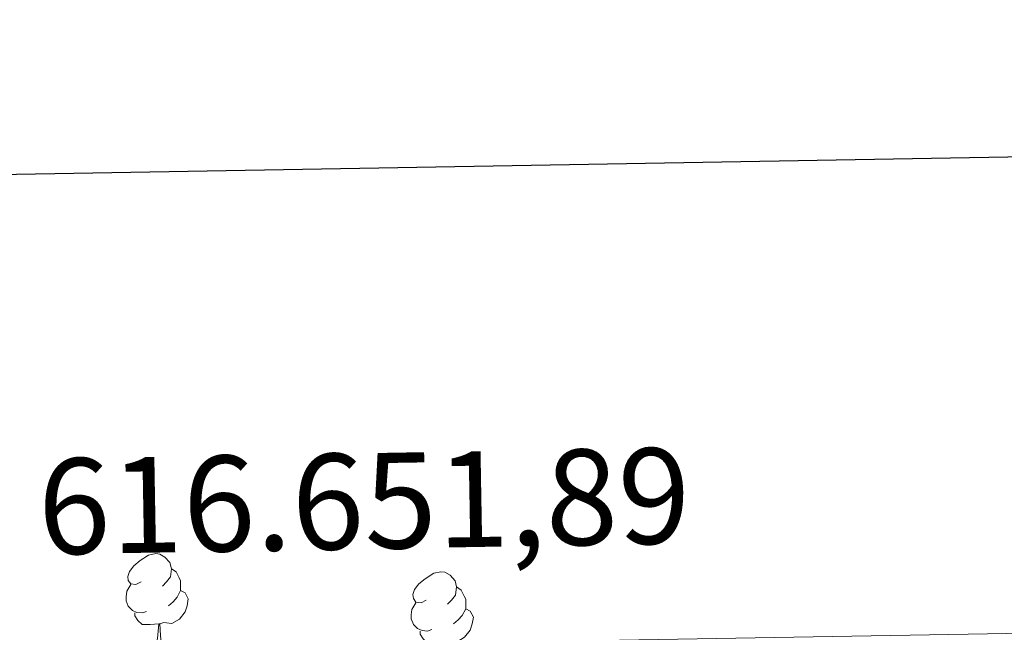
# Model space of a CAD drawing. Units: metres. Extents: x 615753 to 620260, y 4789175 to 4792222.
# Drawn here: x 616650 to 616753, y 4791900 to 4791964 of the extents above; entities that cross this region are included whole.
import ezdxf

# ---------------------------------------------------------------- set-up
doc = ezdxf.new("R2010")
doc.units = ezdxf.units.M
doc.header["$MEASUREMENT"] = 0
for name, color, linetype, lineweight in [('Nivel 36', 7, 'Continuous', 0), ('Nivel 61', 7, 'Continuous', 0), ('Nivel 63', 7, 'Continuous', 0)]:
    doc.layers.add(name, color=color, linetype=linetype, lineweight=lineweight)
doc.styles.add('Style-arial', font='arial.shx', dxfattribs={"bigfont": 'arialbig.shx'})

msp = doc.modelspace()

# ---------------------------------------------------------------- linework, layer by layer
at = {"layer": 'Nivel 36', "color": 92, "linetype": 'Continuous', "lineweight": 0, "flags": 128}
for points in [[(616662.59, 4791905.13), (616662.06, 4791904.87), (616661.53, 4791904.92), (616661.26, 4791905.29), (616661.21, 4791905.72), (616661.37, 4791906.24), (616661.85, 4791906.83), (616662.48, 4791907.36), (616663.38, 4791907.95), (616664.13, 4791908.11), (616664.55, 4791908.05), (616665.08, 4791907.74), (616665.61, 4791907.15), (616665.77, 4791906.51), (616665.66, 4791905.66), (616665.24, 4791905.13), (616664.82, 4791904.71)], [(616665.77, 4791906.51), (616666.25, 4791906.2), (616666.56, 4791905.56), (616666.72, 4791905.24), (616666.72, 4791904.66), (616666.72, 4791904.23), (616666.35, 4791903.54), (616665.93, 4791903.06), (616665.45, 4791902.64)], [(616692.36, 4791903.23), (616691.83, 4791902.96), (616691.3, 4791903.02), (616691.04, 4791903.39), (616690.98, 4791903.81), (616691.14, 4791904.33), (616691.62, 4791904.93), (616692.26, 4791905.46), (616693.16, 4791906.04), (616693.9, 4791906.2), (616694.33, 4791906.15), (616694.86, 4791905.83), (616695.39, 4791905.25), (616695.55, 4791904.61), (616695.44, 4791903.76), (616695.01, 4791903.23), (616694.59, 4791902.8)], [(616663.17, 4791902.05), (616662.75, 4791901.89), (616662.16, 4791901.95), (616661.69, 4791902.16), (616661.26, 4791902.59), (616661.05, 4791903.17), (616661.05, 4791903.59), (616661.1, 4791904.18), (616661.53, 4791904.87)], [(616666.72, 4791904.23), (616667.18, 4791903.98), (616667.52, 4791903.37), (616667.41, 4791902.64), (616667.2, 4791902), (616666.62, 4791901.26), (616665.82, 4791900.78), (616664.97, 4791900.89), (616664.54, 4791900.76)], [(616695.55, 4791904.61), (616696.02, 4791904.29), (616696.34, 4791903.65), (616696.5, 4791903.33), (616696.5, 4791902.75), (616696.5, 4791902.33), (616696.13, 4791901.64), (616695.71, 4791901.16), (616695.23, 4791900.74)], [(616692.95, 4791900.15), (616692.52, 4791899.99), (616691.94, 4791900.05), (616691.46, 4791900.26), (616691.04, 4791900.68), (616690.82, 4791901.27), (616690.82, 4791901.69), (616690.88, 4791902.27), (616691.3, 4791902.96)], [(616696.5, 4791902.33), (616696.95, 4791902.08), (616697.3, 4791901.46), (616697.19, 4791900.74), (616696.98, 4791900.1), (616696.39, 4791899.36), (616695.6, 4791898.88), (616694.75, 4791898.98), (616694.32, 4791898.85)], [(616664.43, 4791900.76), (616663.54, 4791900.67), (616662.7, 4791900.67), (616662.27, 4791901.1), (616661.95, 4791901.58), (616661.95, 4791901.89)], [(616663.89, 4791898.07), (616664.32, 4791899.23), (616664.43, 4791900.76), (616664.54, 4791900.76), (616664.58, 4791900.17), (616664.61, 4791899.49), (616664.68, 4791898.87), (616664.8, 4791898.47), (616665.01, 4791898.07)], [(616694.21, 4791898.85), (616693.32, 4791898.77), (616692.47, 4791898.77), (616692.05, 4791899.2), (616691.73, 4791899.67), (616691.73, 4791899.99)]]:
    msp.add_lwpolyline(points, dxfattribs=at)
at = {"layer": 'Nivel 61', "color": 250, "linetype": 'Continuous', "lineweight": 0}
msp.add_3dface([(616691.73, 4789584.35), (616651.9, 4791897.99), (620033.37, 4791956.99), (620074.34, 4789643.36)], dxfattribs=at)
at = {"layer": 'Nivel 63', "color": 7, "linetype": 'Continuous', "lineweight": 30, "flags": 128}
msp.add_lwpolyline([(616562.38, 4791946.18), (616606.55, 4789531.6), (620161.04, 4789596.61), (620116.94, 4792008.22), (616562.38, 4791946.18)], dxfattribs=at)
at = {"layer": 'Nivel 63', "color": 7, "linetype": 'Continuous', "lineweight": 0}
msp.add_3dface([(615805.13, 4789175.07), (615753.32, 4792144.62), (620207.77, 4792222.36), (620259.57, 4789252.78)], dxfattribs=at)

# ---------------------------------------------------------------- texts
at = {"layer": 'Nivel 63', "color": 7, "linetype": 'Continuous', "lineweight": 0, "style": 'Style-arial'}
msp.add_text('616.651,89', height=10, rotation=0.9996, dxfattribs=at).set_placement((616651.9, 4791907.99))

doc.saveas('drawing.dxf')
